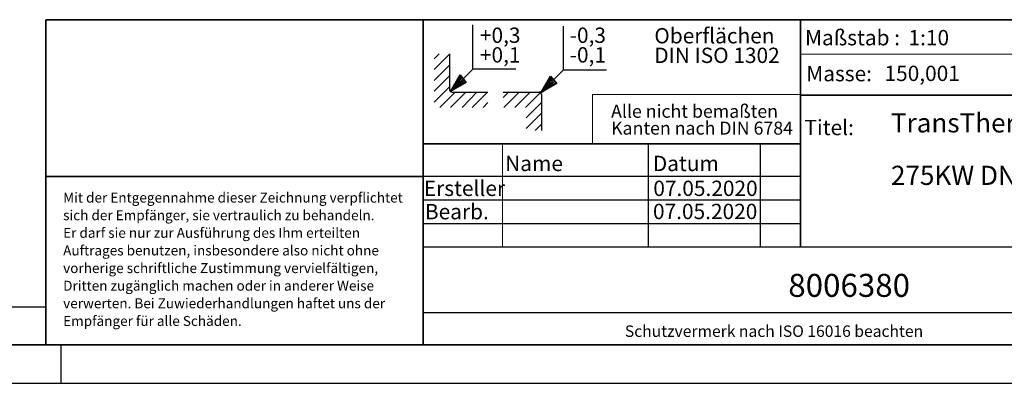
# Paper-space layout 'Blatt1' of a CAD drawing. Units: millimetres. Extents: x 0 to 5940, y 0 to 4200.
# Drawn here: x 3986 to 5272, y 0 to 475 of the extents above; entities that cross this region are included whole.
import ezdxf

# ---------------------------------------------------------------- set-up
doc = ezdxf.new("R2010")
doc.units = ezdxf.units.MM
doc.header["$LTSCALE"] = 10
for name, color, linetype in [('1', 7, 'Continuous'), ('61', 7, 'Continuous'), ('62', 7, 'Continuous')]:
    doc.layers.add(name, color=color, linetype=linetype)
doc.styles.add('SLDTEXTSTYLE0', font='TXT', dxfattribs={"width": 0.605})
doc.styles.add('SLDTEXTSTYLE1', font='TXT', dxfattribs={"width": 0.75})

# ---------------------------------------------------------------- blocks, each defined once
blk = doc.blocks.new('SW_NOTE_0_1')
at = {"layer": '1', "color": 0, "char_height": 17, "attachment_point": 1, "style": 'SLDTEXTSTYLE1'}
for s, insert in [('Alle nicht bemaßten', (0, 21.9)), ('Kanten nach DIN 6784', (0, -0.1))]:
    blk.add_mtext(s, dxfattribs=dict(at, insert=insert))
blk = doc.blocks.new('SW_NOTE_0_2')
at = {"layer": '1', "color": 0, "char_height": 20, "attachment_point": 1, "style": 'SLDTEXTSTYLE1'}
for s, insert in [('+0,3', (0, 25.8)), ('+0,1', (0, 0.2))]:
    blk.add_mtext(s, dxfattribs=dict(at, insert=insert))
blk = doc.blocks.new('SW_NOTE_0_3')
at = {"layer": '1', "color": 0, "char_height": 20, "attachment_point": 1, "style": 'SLDTEXTSTYLE1'}
for s, insert in [('Oberflächen', (0, 25.8)), ('DIN ISO 1302', (0, 0.2))]:
    blk.add_mtext(s, dxfattribs=dict(at, insert=insert))
blk = doc.blocks.new('SW_NOTE_0_4')
at = {"layer": '1', "color": 0, "char_height": 13, "attachment_point": 1, "style": 'SLDTEXTSTYLE1'}
for s, insert in [('Mit der Entgegennahme dieser Zeichnung verpflichtet', (0, 16.8)), ('sich der Empfänger, sie vertraulich zu behandeln.', (0, -6.2)), ('Er darf sie nur zur Ausführung des Ihm erteilten', (0, -29.2)), ('Auftrages benutzen, insbesondere also nicht ohne', (0, -52.2)), ('vorherige schriftliche Zustimmung vervielfältigen,', (0, -75.2)), ('Dritten zugänglich machen oder in anderer Weise', (0, -98.2)), ('verwerten. Bei Zuwiederhandlungen haftet uns der', (0, -121.2)), ('Empfänger für alle Schäden.', (0, -144.2))]:
    blk.add_mtext(s, dxfattribs=dict(at, insert=insert))
blk = doc.blocks.new('SW_NOTE_0_5')
at = {"layer": '1', "color": 0, "char_height": 20, "attachment_point": 1, "style": 'SLDTEXTSTYLE1'}
for s, insert in [('-0,3', (0, 25.8)), ('-0,1', (0, 0.2))]:
    blk.add_mtext(s, dxfattribs=dict(at, insert=insert))

psp = doc.layouts.new('Blatt1')

# ---------------------------------------------------------------- linework, layer by layer
at = {"color": 7, "linetype": 'Continuous', "lineweight": 35}
psp.add_line((4020, 474.54), (5890, 474.54), dxfattribs=at)
at = {"layer": '1', "color": 7, "linetype": 'Continuous', "lineweight": 35}
for p, q in [((4020, 474.54), (4020, 50)), ((4020, 50), (5890, 50)), ((4020, 50), (5890, 50)), ((4020, 50), (5890, 50)), ((4020, 50), (5890, 50))]:
    psp.add_line(p, q, dxfattribs=at)
at = {"layer": '1', "lineweight": 35}
for p, q in [((4512.92, 50), (4512.92, 474.54)), ((5006, 376.08), (5890, 376.08)), ((4512.92, 269.96), (4020, 269.96))]:
    psp.add_line(p, q, dxfattribs=at)
at = {"layer": '1', "color": 7, "linetype": 'Continuous'}
for p, q in [((4577.9, 410.32), (4577.9, 467.64)), ((4696.29, 408.95), (4696.29, 466.26)), ((4533.95, 430.06), (4527.49, 423.61)), ((4547.49, 429.46), (4527.49, 409.46)), ((4547.49, 430.06), (4547.49, 383.06)), ((4547.49, 415.32), (4527.49, 395.32)), ((4547.49, 401.18), (4527.49, 381.18)), ((4548.45, 380.87), (4578.17, 410.59)), ((4578.17, 410.59), (4634.08, 410.59)), ((4666.57, 379.23), (4696.29, 408.95)), ((4696.29, 408.95), (4752.64, 408.95)), ((4547.49, 387.04), (4527.49, 367.04)), ((4554.66, 380.06), (4534.66, 360.06)), ((4568.8, 380.06), (4548.8, 360.06)), ((4550.49, 380.06), (4597.49, 380.06)), ((4582.94, 380.06), (4563.91, 360.06)), ((4597.09, 380.06), (4577.09, 360.06)), ((4624.38, 380.06), (4617.49, 373.18)), ((4617.49, 380.06), (4664.49, 380.06)), ((4638.52, 380.06), (4618.52, 360.06)), ((4652.66, 380.06), (4632.66, 360.06)), ((4666.24, 379.5), (4646.8, 360.06)), ((4667.49, 377.06), (4667.49, 330.06)), ((4597.49, 366.33), (4591.23, 360.06)), ((4667.49, 366.61), (4647.49, 346.61)), ((4667.49, 352.47), (4647.49, 332.47)), ((4667.49, 338.32), (4659.23, 330.06))]:
    psp.add_line(p, q, dxfattribs=at)
at = {"layer": '1', "color": 7, "lineweight": 35}
for p, q in [((5006, 474.54), (5006, 177.5)), ((5006.64, 312.59), (4512.92, 312.59))]:
    psp.add_line(p, q, dxfattribs=at)
at = {"layer": '1', "lineweight": 18}
for p, q in [((5006, 429.46), (5890, 429.46)), ((4734.02, 312.59), (4734.02, 377.06)), ((4734.02, 377.06), (5006, 377.06)), ((4616.57, 312.59), (4616.57, 177.5))]:
    psp.add_line(p, q, dxfattribs=at)
at = {"layer": '1', "color": 7}
for p, q in [((4548.45, 380.87), (4561.11, 402.5)), ((4548.45, 380.87), (4562.45, 400.9)), ((4548.45, 380.87), (4563.91, 399.17)), ((4561.11, 402.5), (4569.27, 392.76)), ((4666.57, 379.23), (4679.23, 400.86)), ((4666.57, 379.23), (4680.57, 399.26)), ((4679.23, 400.86), (4687.39, 391.12)), ((4548.45, 380.87), (4566.49, 396.08)), ((4548.45, 380.87), (4568.04, 394.23)), ((4569.27, 392.76), (4548.45, 380.87)), ((4666.57, 379.23), (4682.02, 397.53)), ((4666.57, 379.23), (4684.61, 394.44)), ((4666.57, 379.23), (4686.16, 392.59)), ((4687.39, 391.12), (4666.57, 379.23)), ((4806.89, 312.72), (4806.89, 177.5)), ((4953.37, 312.59), (4953.37, 177.5)), ((5004.92, 269.96), (4512.92, 269.96)), ((5004.92, 238.96), (4512.92, 238.96)), ((5004.92, 207.96), (4512.92, 207.96)), ((4512.92, 92.5), (5890, 92.5))]:
    psp.add_line(p, q, dxfattribs=at)
at = {"layer": '1', "color": 7, "lineweight": 25}
psp.add_line((5890, 177.5), (4512.92, 177.5), dxfattribs=at)
at = {"layer": '1', "color": 7, "linetype": 'Continuous'}
for centre, start, end in [((4550.49, 383.06), 180, 270), ((4664.49, 377.06), 0, 90)]:
    psp.add_arc(centre, 3, start, end, dxfattribs=at)
at = {"layer": '61', "color": 7, "linetype": 'Continuous'}
psp.add_line((100, 100), (4020, 100), dxfattribs=at)
at = {"layer": '61', "color": 7, "linetype": 'Continuous', "lineweight": 35}
psp.add_line((50, 50), (5890, 50), dxfattribs=at)
at = {"layer": '61'}
psp.add_line((0, 0), (5940, 0), dxfattribs=at)
at = {"layer": '62', "color": 7, "linetype": 'Continuous'}
psp.add_line((4040, 0), (4040, 50), dxfattribs=at)

# ---------------------------------------------------------------- block references
at = {"layer": '1'}
for name, p in [('SW_NOTE_0_2', (4587.09, 438.47)), ('SW_NOTE_0_5', (4704.42, 438.47)), ('SW_NOTE_0_3', (4814.93, 437.84)), ('SW_NOTE_0_1', (4758.43, 341.65)), ('SW_NOTE_0_4', (4042.65, 232.06))]:
    psp.add_blockref(name, p, dxfattribs=at)

# ---------------------------------------------------------------- texts
at = {"layer": '1', "attachment_point": 1, "style": 'SLDTEXTSTYLE0'}
for s, insert, char_height in [('Maßstab :', (5011.83, 461.11), 20), ('1:10', (5146.98, 461.11), 20), ('Masse:', (5013.46, 414.19), 20), ('150,001', (5115.62, 414.5), 20), ('TransTherm aqua LS(4-50)', (5124.04, 352.41), 25), ('Titel:', (5011.03, 343.85), 20), ('Name', (4620.07, 296.96), 20), ('Datum', (4812.94, 296.96), 20), ('275KW DN40/32/25PN10/10 110/80°C', (5124.04, 283.89), 25), ('Ersteller', (4513.89, 264.46), 20), ('07.05.2020', (4813.61, 264.47), 20), ('Bearb.', (4515.22, 234.04), 20), ('07.05.2020', (4813.18, 234.29), 20), ('8006380', (4989.96, 142.8), 30), ('Schutzvermerk nach ISO 16016 beachten', (4776.48, 75.54), 15)]:
    psp.add_mtext(s, dxfattribs=dict(at, insert=insert, char_height=char_height))

doc.saveas('drawing.dxf')
